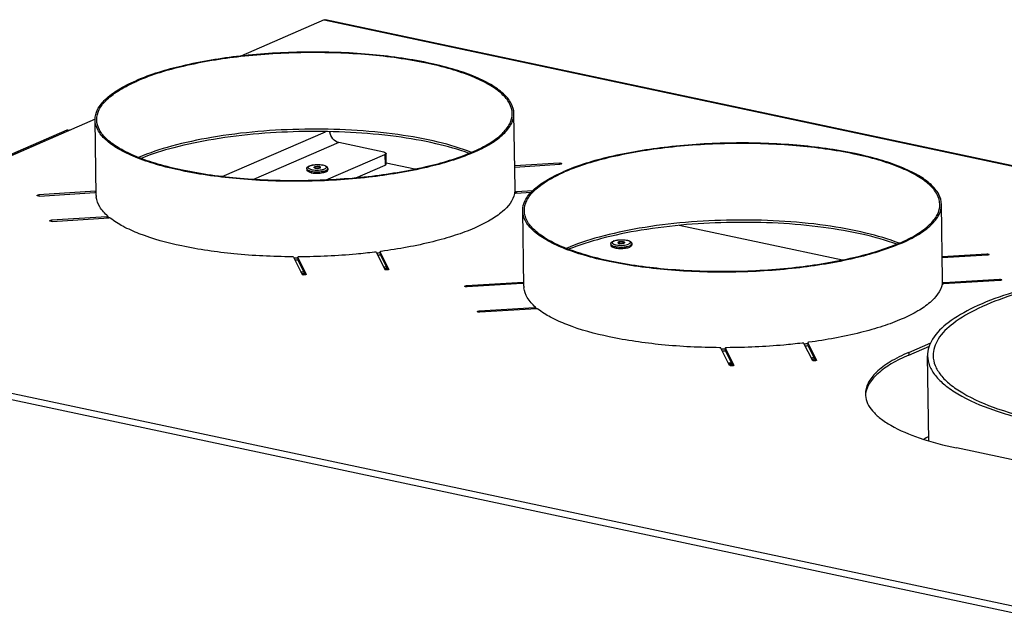
# Model space of a CAD drawing. Units: millimetres. Extents: x 0 to 8400, y 0 to 5940.
# Drawn here: x 6970 to 7322, y 2330 to 2541 of the extents above; entities that cross this region are included whole.
import ezdxf

# ---------------------------------------------------------------- set-up
doc = ezdxf.new("R2010")
doc.units = ezdxf.units.MM
doc.header["$LTSCALE"] = 462
for name, color, linetype in [('AANSLUITRING-150TEKEN', 7, 'CONTINUOUS'), ('DIN7337A-4_0X10_0-AL-STAALTEKEN', 7, 'CONTINUOUS'), ('PAN009TEKEN', 7, 'CONTINUOUS'), ('PAN013TEKEN', 7, 'CONTINUOUS'), ('PAN037TEKEN', 7, 'CONTINUOUS'), ('PAN039-130TEKEN', 7, 'CONTINUOUS'), ('PANCUB001TEKEN', 7, 'CONTINUOUS'), ('PANCUB006TEKEN', 7, 'CONTINUOUS')]:
    doc.layers.add(name, color=color, linetype=linetype)

msp = doc.modelspace()

# ---------------------------------------------------------------- linework, layer by layer
at = {"layer": 'AANSLUITRING-150TEKEN', "color": 5, "linetype": 'Continuous'}
for p, q in [((7147.083, 2480.208), (7146.67, 2507.225)), ((6997.1, 2477.918), (6996.688, 2504.935)), ((7150.228, 2445.401), (7149.815, 2472.418)), ((7300.21, 2447.691), (7299.798, 2474.708)), ((7100.394, 2451.828), (7100.254, 2451.81)), ((7100.408, 2451.815), (7100.266, 2451.799)), ((7253.522, 2419.311), (7253.381, 2419.293)), ((7253.536, 2419.298), (7253.394, 2419.282))]:
    msp.add_line(p, q, dxfattribs=at)
for centre, radius, start, end in [((7139.822, 2479.729), 7.267, 351.45754, 356.33132), ((7014.861, 2485.712), 20.689, 228.9351, 230.00878), ((7068.736, 2698.258), 242.697, 269.78038, 270.11869), ((7068.718, 2699.542), 244.736, 269.87525, 270.12549), ((7072.06, 2661.322), 205.6, 277.11135, 277.48807), ((7072.053, 2662.333), 207.367, 277.15303, 277.42436), ((7068.095, 2740.814), 290.263, 270.43711, 270.64643), ((7071.159, 2703.176), 252.489, 276.55762, 276.78904), ((7071.268, 2701.754), 251.632, 276.65002, 276.84953), ((7068.103, 2740.293), 290.312, 270.49153, 270.70083), ((7292.95, 2447.212), 7.267, 351.45754, 356.33132), ((7167.988, 2453.195), 20.689, 228.9351, 230.00878), ((7221.864, 2665.741), 242.697, 269.78038, 270.11869), ((7225.188, 2628.805), 205.6, 277.11135, 277.48807), ((7225.181, 2629.816), 207.367, 277.15303, 277.42436), ((7221.845, 2667.025), 244.736, 269.87525, 270.12549), ((7224.287, 2670.659), 252.489, 276.55762, 276.78904), ((7224.396, 2669.237), 251.632, 276.65002, 276.84953), ((7221.222, 2708.297), 290.263, 270.43711, 270.64643), ((7221.231, 2707.776), 290.312, 270.49153, 270.70083)]:
    msp.add_arc(centre, radius, start, end, dxfattribs=at)
for points, knots in [([(7146.67, 2507.225), (7146.651, 2508.462), (7145.833, 2511.185), (7142.772, 2514.696), (7138.119, 2517.907), (7131.919, 2520.822), (7124.294, 2523.395), (7111.875, 2526.42), (7094.209, 2528.792), (7071.769, 2529.537), (7049.306, 2528.191), (7028.973, 2524.896), (7016.563, 2521.224), (7011.234, 2518.915)], [0, 0, 0, 0, 0.025844, 0.0567783, 0.0955971, 0.1431828, 0.1993597, 0.263349, 0.4097753, 0.5705013, 0.7315075, 0.8787384, 1, 1, 1, 1]), ([(7146.07, 2507.215), (7146.052, 2508.443), (7145.24, 2511.145), (7142.203, 2514.627), (7137.587, 2517.813), (7131.437, 2520.704), (7123.873, 2523.256), (7111.554, 2526.257), (7094.029, 2528.61), (7071.768, 2529.349), (7049.485, 2528.014), (7029.315, 2524.745), (7017.004, 2521.103), (7011.717, 2518.813)], [0, 0, 0, 0, 0.025844, 0.0567783, 0.0955971, 0.1431828, 0.1993597, 0.263349, 0.4097753, 0.5705013, 0.7315075, 0.8787384, 1, 1, 1, 1]), ([(6996.688, 2504.935), (6996.668, 2506.198), (6997.439, 2509.009), (7000.511, 2512.673), (7005.236, 2516.077), (7009.075, 2517.98), (7011.234, 2518.915)], [0, 0, 0, 0, 0.1791261, 0.3947079, 0.6663703, 1, 1, 1, 1]), ([(6997.288, 2504.944), (6997.269, 2506.197), (6998.033, 2508.985), (7001.08, 2512.62), (7005.767, 2515.997), (7009.575, 2517.885), (7011.717, 2518.813)], [0, 0, 0, 0, 0.1791261, 0.3947079, 0.6663703, 1, 1, 1, 1]), ([(7131.641, 2493.347), (7133.783, 2494.275), (7137.591, 2496.162), (7142.278, 2499.539), (7145.325, 2503.174), (7146.089, 2505.962), (7146.07, 2507.215)], [0, 0, 0, 0, 0.3336297, 0.6052921, 0.8208739, 1, 1, 1, 1]), ([(7132.124, 2493.244), (7134.283, 2494.179), (7138.122, 2496.082), (7142.847, 2499.486), (7145.919, 2503.15), (7146.69, 2505.961), (7146.67, 2507.225)], [0, 0, 0, 0, 0.3336297, 0.6052921, 0.8208739, 1, 1, 1, 1]), ([(7132.124, 2493.244), (7126.795, 2490.935), (7114.385, 2487.263), (7094.052, 2483.968), (7071.589, 2482.622), (7049.149, 2483.367), (7031.483, 2485.739), (7019.064, 2488.764), (7011.439, 2491.337), (7005.239, 2494.252), (7000.586, 2497.463), (6997.525, 2500.974), (6996.707, 2503.697), (6996.688, 2504.935)], [0, 0, 0, 0, 0.1212616, 0.2684925, 0.4294987, 0.5902247, 0.736651, 0.8006403, 0.8568172, 0.9044029, 0.9432217, 0.974156, 1, 1, 1, 1]), ([(7131.641, 2493.347), (7126.354, 2491.056), (7114.043, 2487.414), (7093.873, 2484.145), (7071.59, 2482.81), (7049.329, 2483.549), (7031.804, 2485.902), (7019.485, 2488.903), (7011.921, 2491.455), (7005.771, 2494.346), (7001.155, 2497.532), (6998.118, 2501.015), (6997.306, 2503.716), (6997.288, 2504.944)], [0, 0, 0, 0, 0.1212616, 0.2684925, 0.4294987, 0.5902247, 0.736651, 0.8006403, 0.8568172, 0.9044029, 0.9432217, 0.974156, 1, 1, 1, 1]), ([(7131.512, 2493.291), (7127.647, 2494.818), (7118.923, 2497.387), (7099.013, 2500.963), (7071.74, 2502.313), (7044.521, 2500.132), (7024.728, 2495.95), (7016.085, 2493.116), (7012.268, 2491.472)], [0, 0, 0, 0, 0.1028098, 0.2241648, 0.499985, 0.7758115, 0.8971739, 1, 1, 1, 1]), ([(7130.645, 2492.94), (7126.77, 2494.374), (7118.105, 2496.797), (7098.487, 2500.172), (7071.75, 2501.449), (7045.064, 2499.356), (7025.558, 2495.384), (7016.971, 2492.698), (7013.141, 2491.146)], [0, 0, 0, 0, 0.1038806, 0.2255019, 0.4999985, 0.7744948, 0.8961163, 1, 1, 1, 1]), ([(7299.798, 2474.708), (7299.779, 2475.945), (7298.961, 2478.668), (7295.9, 2482.179), (7291.246, 2485.39), (7285.046, 2488.305), (7277.421, 2490.878), (7265.003, 2493.903), (7247.337, 2496.275), (7224.896, 2497.02), (7202.434, 2495.674), (7182.101, 2492.379), (7169.691, 2488.707), (7164.362, 2486.398)], [0, 0, 0, 0, 0.025844, 0.0567783, 0.0955971, 0.1431828, 0.1993597, 0.263349, 0.4097753, 0.5705013, 0.7315075, 0.8787384, 1, 1, 1, 1]), ([(7299.198, 2474.698), (7299.179, 2475.926), (7298.367, 2478.628), (7295.331, 2482.11), (7290.715, 2485.296), (7284.565, 2488.187), (7277, 2490.739), (7264.681, 2493.74), (7247.156, 2496.093), (7224.896, 2496.832), (7202.613, 2495.497), (7182.442, 2492.228), (7170.132, 2488.586), (7164.845, 2486.296)], [0, 0, 0, 0, 0.025844, 0.0567783, 0.0955971, 0.1431828, 0.1993597, 0.263349, 0.4097753, 0.5705013, 0.7315075, 0.8787384, 1, 1, 1, 1]), ([(7149.815, 2472.418), (7149.796, 2473.681), (7150.567, 2476.492), (7153.639, 2480.156), (7158.363, 2483.56), (7162.202, 2485.463), (7164.362, 2486.398)], [0, 0, 0, 0, 0.1791261, 0.3947079, 0.6663703, 1, 1, 1, 1]), ([(7150.415, 2472.427), (7150.396, 2473.68), (7151.161, 2476.468), (7154.208, 2480.103), (7158.895, 2483.48), (7162.703, 2485.368), (7164.845, 2486.296)], [0, 0, 0, 0, 0.1791261, 0.3947079, 0.6663703, 1, 1, 1, 1]), ([(7285.252, 2460.727), (7279.922, 2458.418), (7267.513, 2454.746), (7247.179, 2451.451), (7224.717, 2450.105), (7202.277, 2450.85), (7184.61, 2453.222), (7172.192, 2456.247), (7164.567, 2458.82), (7158.367, 2461.735), (7153.714, 2464.946), (7150.653, 2468.457), (7149.834, 2471.18), (7149.815, 2472.418)], [0, 0, 0, 0, 0.1212616, 0.2684925, 0.4294987, 0.5902247, 0.736651, 0.8006403, 0.8568172, 0.9044029, 0.9432217, 0.974156, 1, 1, 1, 1]), ([(7284.768, 2460.83), (7279.481, 2458.539), (7267.171, 2454.897), (7247.001, 2451.628), (7224.718, 2450.293), (7202.457, 2451.032), (7184.932, 2453.385), (7172.613, 2456.386), (7165.049, 2458.938), (7158.899, 2461.829), (7154.282, 2465.015), (7151.246, 2468.498), (7150.434, 2471.199), (7150.415, 2472.427)], [0, 0, 0, 0, 0.1212616, 0.2684925, 0.4294987, 0.5902247, 0.736651, 0.8006403, 0.8568172, 0.9044029, 0.9432217, 0.974156, 1, 1, 1, 1]), ([(7284.768, 2460.83), (7286.91, 2461.758), (7290.719, 2463.645), (7295.405, 2467.022), (7298.453, 2470.657), (7299.217, 2473.445), (7299.198, 2474.698)], [0, 0, 0, 0, 0.3336297, 0.6052921, 0.8208739, 1, 1, 1, 1]), ([(7285.252, 2460.727), (7287.411, 2461.662), (7291.25, 2463.565), (7295.975, 2466.969), (7299.047, 2470.633), (7299.817, 2473.444), (7299.798, 2474.708)], [0, 0, 0, 0, 0.3336297, 0.6052921, 0.8208739, 1, 1, 1, 1]), ([(7284.64, 2460.775), (7280.775, 2462.301), (7272.051, 2464.87), (7252.14, 2468.446), (7224.868, 2469.797), (7197.649, 2467.615), (7177.856, 2463.433), (7169.213, 2460.599), (7165.396, 2458.955)], [0, 0, 0, 0, 0.1028098, 0.2241648, 0.499985, 0.7758115, 0.8971739, 1, 1, 1, 1]), ([(7283.772, 2460.423), (7279.898, 2461.857), (7271.232, 2464.28), (7251.615, 2467.655), (7224.877, 2468.932), (7198.191, 2466.839), (7178.686, 2462.867), (7170.098, 2460.181), (7166.269, 2458.629)], [0, 0, 0, 0, 0.1038806, 0.2255019, 0.4999985, 0.7744948, 0.8961163, 1, 1, 1, 1])]:
    msp.add_open_spline(points, degree=3, knots=knots, dxfattribs=at)
at = {"layer": 'DIN7337A-4_0X10_0-AL-STAALTEKEN', "color": 5, "linetype": 'Continuous'}
for p, q in [((7072.526, 2487.417), (7072.533, 2486.942)), ((7075.268, 2487.935), (7075.271, 2487.745)), ((7077.268, 2487.965), (7077.271, 2487.775)), ((7080.025, 2487.532), (7080.032, 2487.056)), ((7181.385, 2460.509), (7181.392, 2460.034)), ((7184.127, 2461.027), (7184.13, 2460.837)), ((7186.127, 2461.057), (7186.13, 2460.867)), ((7188.884, 2460.624), (7188.891, 2460.148))]:
    msp.add_line(p, q, dxfattribs=at)
for centre, radius, start, end in [((7075.574, 2493.163), 7.284, 258.03225, 259.8667), ((7075.61, 2487.238), 0.789, 116.29794, 118.39052), ((7075.643, 2487.173), 0.862, 115.89031, 116.32202), ((7075.367, 2487.746), 0.0955, 180.87915, 187.87186), ((7076.053, 2489.98), 2.39, 258.05141, 260.57886), ((7076.123, 2490.402), 2.817, 260.56594, 262.88896), ((7076.413, 2485.499), 2.817, 80.56594, 82.88896), ((7076.484, 2485.92), 2.39, 78.05141, 80.57886), ((7076.664, 2487.11), 1.112, 71.27217, 71.98163), ((7077.175, 2487.774), 0.0956, 353.39976, 0.86015), ((7076.919, 2487.197), 0.857, 65.3566, 65.75935), ((7076.929, 2488.472), 0.789, 296.29794, 298.39052), ((7077.233, 2487.697), 0.263, 42.19274, 46.5108), ((7076.6, 2494.588), 8.235, 280.31945, 281.75878), ((7077.017, 2483.247), 5.659, 76.91751, 78.0183), ((7076.937, 2482.363), 6.577, 78.01612, 78.91172), ((7076.693, 2494.13), 7.768, 281.7704, 281.99801), ((7183.761, 2458.24), 3.64, 110.58717, 113.3797), ((7184.809, 2459.642), 1.733, 106.07534, 107.42956), ((7184.503, 2460.263), 0.863, 115.7255, 116.46481), ((7184.501, 2461.653), 0.91, 245.3528, 247.5044), ((7184.226, 2460.838), 0.0956, 180.89689, 189.55995), ((7184.966, 2471.582), 12.171, 270.09011, 270.53396), ((7185.415, 2462.549), 1.844, 285.74185, 286.08561), ((7185.446, 2462.443), 1.733, 286.07534, 287.42956), ((7185.723, 2461.696), 0.936, 293.37153, 296.41462), ((7185.774, 2460.28), 0.866, 65.32899, 66.11479), ((7186.035, 2460.866), 0.0953, 352.6843, 0.86133), ((7185.378, 2468.112), 8.675, 280.06747, 280.40242)]:
    msp.add_arc(centre, radius, start, end, dxfattribs=at)
for points, knots in [([(7072.526, 2487.417), (7072.523, 2487.614), (7072.68, 2488.012), (7073.187, 2488.386), (7073.824, 2488.646), (7074.594, 2488.832), (7075.469, 2488.949), (7076.686, 2489.002), (7077.61, 2488.933), (7078.202, 2488.817)], [0, 0, 0, 0, 0.0936422, 0.1864613, 0.2933619, 0.419911, 0.5624259, 0.7129717, 1, 1, 1, 1]), ([(7074.056, 2486.513), (7073.84, 2486.559), (7073.45, 2486.664), (7072.901, 2486.885), (7072.529, 2487.199), (7072.526, 2487.417)], [0, 0, 0, 0, 0.3581686, 0.6450748, 1, 1, 1, 1]), ([(7074.063, 2486.037), (7073.848, 2486.083), (7073.457, 2486.189), (7072.908, 2486.409), (7072.536, 2486.723), (7072.533, 2486.942)], [0, 0, 0, 0, 0.3581686, 0.6450748, 1, 1, 1, 1]), ([(7074.345, 2487.117), (7074.051, 2487.179), (7073.651, 2487.289), (7073.227, 2487.538), (7073.044, 2487.729), (7072.998, 2487.959), (7073.115, 2488.175), (7073.342, 2488.358), (7073.671, 2488.526), (7074.096, 2488.673), (7074.803, 2488.841), (7075.797, 2488.958), (7077.008, 2488.959), (7077.814, 2488.864), (7078.192, 2488.783)], [0, 0, 0, 0, 0.1260029, 0.1715426, 0.2059119, 0.2337106, 0.2638861, 0.303555, 0.35514, 0.418443, 0.4919774, 0.6602528, 0.83771, 1, 1, 1, 1]), ([(7074.056, 2486.513), (7074.095, 2486.505), (7074.254, 2486.472), (7074.414, 2486.445), (7074.536, 2486.427)], [0, 0, 0, 0, 0.2419413, 1, 1, 1, 1]), ([(7074.292, 2485.993), (7074.952, 2485.874), (7076.298, 2485.794), (7077.642, 2485.915), (7078.298, 2486.053)], [0, 0, 0, 0, 0.4999065, 1, 1, 1, 1]), ([(7074.345, 2487.117), (7074.717, 2487.038), (7075.512, 2486.943), (7076.708, 2486.941), (7077.693, 2487.053), (7078.398, 2487.216), (7078.826, 2487.358), (7079.162, 2487.522), (7079.397, 2487.701), (7079.53, 2487.908), (7079.51, 2488.137), (7079.347, 2488.331), (7078.955, 2488.583), (7078.576, 2488.695), (7078.298, 2488.76)], [0, 0, 0, 0, 0.1624843, 0.3402807, 0.5096223, 0.5840935, 0.648622, 0.7016677, 0.7428506, 0.7740967, 0.8016902, 0.8346016, 0.8781212, 1, 1, 1, 1]), ([(7074.536, 2486.427), (7075.122, 2486.341), (7076.309, 2486.28), (7077.493, 2486.38), (7078.075, 2486.486)], [0, 0, 0, 0, 0.5005014, 1, 1, 1, 1]), ([(7075.068, 2487.932), (7075.067, 2488.008), (7075.203, 2488.119), (7075.397, 2488.197), (7075.722, 2488.284), (7076.182, 2488.33), (7076.568, 2488.318), (7076.762, 2488.294)], [0, 0, 0, 0, 0.1271981, 0.2323967, 0.3634544, 0.6765164, 1, 1, 1, 1]), ([(7075.126, 2487.821), (7075.117, 2487.83), (7075.088, 2487.86), (7075.069, 2487.902), (7075.068, 2487.932)], [0, 0, 0, 0, 0.2891487, 1, 1, 1, 1]), ([(7075.11, 2487.837), (7075.113, 2487.841), (7075.12, 2487.849), (7075.128, 2487.856), (7075.132, 2487.86)], [0, 0, 0, 0, 0.4880966, 1, 1, 1, 1]), ([(7075.263, 2487.734), (7075.249, 2487.741), (7075.2, 2487.765), (7075.154, 2487.795), (7075.126, 2487.821)], [0, 0, 0, 0, 0.2840552, 1, 1, 1, 1]), ([(7075.558, 2487.642), (7075.53, 2487.648), (7075.429, 2487.672), (7075.331, 2487.703), (7075.263, 2487.734)], [0, 0, 0, 0, 0.2786841, 1, 1, 1, 1]), ([(7075.268, 2487.935), (7075.267, 2488.008), (7075.409, 2488.107), (7075.599, 2488.174), (7075.915, 2488.245), (7076.341, 2488.271), (7076.693, 2488.242), (7076.86, 2488.207)], [0, 0, 0, 0, 0.1300597, 0.2408836, 0.3780681, 0.6958437, 1, 1, 1, 1]), ([(7075.676, 2487.694), (7075.573, 2487.716), (7075.421, 2487.75), (7075.269, 2487.877), (7075.268, 2487.935)], [0, 0, 0, 0, 0.6443891, 1, 1, 1, 1]), ([(7075.676, 2487.694), (7075.844, 2487.658), (7076.196, 2487.629), (7076.621, 2487.656), (7076.937, 2487.726), (7077.127, 2487.793), (7077.269, 2487.892), (7077.268, 2487.965)], [0, 0, 0, 0, 0.3041563, 0.6219319, 0.7591164, 0.8699403, 1, 1, 1, 1]), ([(7075.775, 2487.606), (7076.051, 2487.572), (7076.559, 2487.575), (7077.073, 2487.663), (7077.279, 2487.765)], [0, 0, 0, 0, 0.5480255, 1, 1, 1, 1]), ([(7077.468, 2487.968), (7077.467, 2488.038), (7077.285, 2488.191), (7077.102, 2488.231), (7076.978, 2488.258)], [0, 0, 0, 0, 0.3556109, 1, 1, 1, 1]), ([(7077.268, 2487.965), (7077.268, 2487.984), (7077.248, 2488.041), (7077.157, 2488.111), (7077.072, 2488.146), (7077.022, 2488.163)], [0, 0, 0, 0, 0.1716348, 0.5131404, 1, 1, 1, 1]), ([(7077.414, 2487.888), (7077.406, 2487.896), (7077.364, 2487.931), (7077.315, 2487.958), (7077.276, 2487.976)], [0, 0, 0, 0, 0.2170058, 1, 1, 1, 1]), ([(7077.407, 2487.85), (7077.417, 2487.859), (7077.448, 2487.891), (7077.468, 2487.937), (7077.468, 2487.968)], [0, 0, 0, 0, 0.2925046, 1, 1, 1, 1]), ([(7078.298, 2486.053), (7078.543, 2486.104), (7078.988, 2486.223), (7079.603, 2486.466), (7080.036, 2486.814), (7080.032, 2487.056)], [0, 0, 0, 0, 0.3608319, 0.6505786, 1, 1, 1, 1]), ([(7078.303, 2488.797), (7078.521, 2488.751), (7078.922, 2488.644), (7079.461, 2488.406), (7079.889, 2488.06), (7080.022, 2487.708), (7080.025, 2487.532)], [0, 0, 0, 0, 0.2925631, 0.5427613, 0.7684605, 1, 1, 1, 1]), ([(7078.308, 2486.532), (7078.551, 2486.584), (7078.992, 2486.703), (7079.601, 2486.945), (7080.029, 2487.291), (7080.025, 2487.532)], [0, 0, 0, 0, 0.3606699, 0.6502144, 1, 1, 1, 1]), ([(7181.385, 2460.509), (7181.383, 2460.635), (7181.44, 2460.885), (7181.745, 2461.293), (7182.084, 2461.481), (7182.316, 2461.582)], [0, 0, 0, 0, 0.2513875, 0.4931334, 1, 1, 1, 1]), ([(7182.341, 2461.519), (7182.247, 2461.469), (7182.087, 2461.369), (7181.91, 2461.182), (7181.856, 2460.961), (7181.956, 2460.75), (7182.166, 2460.576), (7182.471, 2460.419), (7182.868, 2460.283), (7183.538, 2460.129), (7184.491, 2460.029), (7185.671, 2460.04), (7186.775, 2460.178), (7187.458, 2460.361), (7187.746, 2460.486)], [0, 0, 0, 0, 0.0458689, 0.0808037, 0.1087944, 0.1380347, 0.17578, 0.2248809, 0.2854789, 0.3563828, 0.5207315, 0.6977153, 0.8644343, 1, 1, 1, 1]), ([(7182.481, 2461.648), (7182.751, 2461.75), (7183.354, 2461.909), (7184.32, 2462.043), (7185.353, 2462.085), (7186.366, 2462.03), (7187.282, 2461.883), (7188.048, 2461.646), (7188.571, 2461.329), (7188.83, 2460.96), (7188.882, 2460.737), (7188.884, 2460.624)], [0, 0, 0, 0, 0.1232196, 0.2649933, 0.4158521, 0.5639058, 0.6979295, 0.8107372, 0.9052745, 0.951778, 1, 1, 1, 1]), ([(7182.508, 2461.598), (7182.806, 2461.728), (7183.514, 2461.915), (7184.655, 2462.05), (7185.868, 2462.052), (7186.968, 2461.919), (7187.744, 2461.704), (7188.168, 2461.454), (7188.351, 2461.264), (7188.397, 2461.033), (7188.28, 2460.817), (7188.054, 2460.634), (7187.859, 2460.535), (7187.746, 2460.486)], [0, 0, 0, 0, 0.1366811, 0.3049872, 0.4824756, 0.6447953, 0.7708215, 0.8163688, 0.8507444, 0.8785482, 0.9087299, 0.9484037, 1, 1, 1, 1]), ([(7184.16, 2461.248), (7184.125, 2461.233), (7184.031, 2461.187), (7183.926, 2461.096), (7183.927, 2461.024)], [0, 0, 0, 0, 0.3421433, 1, 1, 1, 1]), ([(7184.216, 2461.156), (7184.206, 2461.149), (7184.173, 2461.125), (7184.145, 2461.092), (7184.134, 2461.065)], [0, 0, 0, 0, 0.2941614, 1, 1, 1, 1]), ([(7184.321, 2461.213), (7184.478, 2461.281), (7184.856, 2461.35), (7185.323, 2461.36), (7185.703, 2461.307), (7185.935, 2461.246), (7186.126, 2461.145), (7186.127, 2461.057)], [0, 0, 0, 0, 0.2699292, 0.5937986, 0.7413699, 0.8623591, 1, 1, 1, 1]), ([(7184.329, 2461.307), (7184.528, 2461.364), (7184.96, 2461.422), (7185.489, 2461.414), (7185.892, 2461.343), (7186.136, 2461.27), (7186.325, 2461.153), (7186.327, 2461.06)], [0, 0, 0, 0, 0.2951221, 0.6147338, 0.7547004, 0.868177, 1, 1, 1, 1]), ([(7181.385, 2460.509), (7181.387, 2460.34), (7181.62, 2460.079), (7182.014, 2459.873), (7182.66, 2459.637), (7183.664, 2459.458), (7184.523, 2459.41), (7184.985, 2459.41)], [0, 0, 0, 0, 0.1288771, 0.2258094, 0.3463846, 0.6478847, 1, 1, 1, 1]), ([(7181.392, 2460.034), (7181.396, 2459.791), (7181.839, 2459.457), (7182.462, 2459.233), (7182.91, 2459.128), (7183.157, 2459.084)], [0, 0, 0, 0, 0.3494117, 0.6391639, 1, 1, 1, 1]), ([(7183.157, 2459.084), (7183.817, 2458.966), (7185.163, 2458.886), (7186.506, 2459.008), (7187.162, 2459.146)], [0, 0, 0, 0, 0.5001119, 1, 1, 1, 1]), ([(7183.927, 2461.024), (7183.928, 2460.991), (7183.951, 2460.946), (7183.983, 2460.914), (7183.993, 2460.906)], [0, 0, 0, 0, 0.7065479, 1, 1, 1, 1]), ([(7183.99, 2460.951), (7183.986, 2460.948), (7183.979, 2460.941), (7183.973, 2460.934), (7183.97, 2460.93)], [0, 0, 0, 0, 0.510801, 1, 1, 1, 1]), ([(7184.118, 2461.036), (7184.105, 2461.03), (7184.06, 2461.006), (7184.017, 2460.977), (7183.99, 2460.951)], [0, 0, 0, 0, 0.2815885, 1, 1, 1, 1]), ([(7184.127, 2461.027), (7184.129, 2460.94), (7184.319, 2460.838), (7184.552, 2460.777), (7184.931, 2460.724), (7185.399, 2460.735), (7185.776, 2460.803), (7185.933, 2460.871)], [0, 0, 0, 0, 0.1376409, 0.2586301, 0.4062014, 0.7300708, 1, 1, 1, 1]), ([(7184.153, 2460.813), (7184.269, 2460.765), (7184.549, 2460.7), (7185.14, 2460.653), (7185.616, 2460.69), (7185.915, 2460.774)], [0, 0, 0, 0, 0.2125815, 0.4772094, 1, 1, 1, 1]), ([(7185.08, 2459.411), (7185.237, 2459.412), (7185.844, 2459.43), (7186.451, 2459.492), (7186.894, 2459.571)], [0, 0, 0, 0, 0.2583928, 1, 1, 1, 1]), ([(7186.127, 2461.057), (7186.127, 2461.046), (7186.118, 2460.992), (7186.073, 2460.952), (7186.038, 2460.928)], [0, 0, 0, 0, 0.2079603, 1, 1, 1, 1]), ([(7186.267, 2460.943), (7186.259, 2460.935), (7186.22, 2460.902), (7186.175, 2460.876), (7186.139, 2460.858)], [0, 0, 0, 0, 0.2193401, 1, 1, 1, 1]), ([(7186.264, 2460.989), (7186.268, 2460.985), (7186.276, 2460.977), (7186.284, 2460.969), (7186.288, 2460.965)], [0, 0, 0, 0, 0.5126274, 1, 1, 1, 1]), ([(7186.327, 2461.06), (7186.327, 2461.029), (7186.307, 2460.984), (7186.277, 2460.952), (7186.267, 2460.943)], [0, 0, 0, 0, 0.7078888, 1, 1, 1, 1]), ([(7186.944, 2459.58), (7187.06, 2459.601), (7187.471, 2459.686), (7187.878, 2459.804), (7188.157, 2459.925)], [0, 0, 0, 0, 0.2789451, 1, 1, 1, 1]), ([(7187.162, 2459.146), (7187.256, 2459.166), (7187.596, 2459.244), (7187.932, 2459.349), (7188.164, 2459.449)], [0, 0, 0, 0, 0.2762049, 1, 1, 1, 1]), ([(7188.884, 2460.624), (7188.886, 2460.488), (7188.74, 2460.266), (7188.457, 2460.068), (7188.265, 2459.971), (7188.157, 2459.925)], [0, 0, 0, 0, 0.3895603, 0.6635291, 1, 1, 1, 1]), ([(7188.891, 2460.148), (7188.893, 2460.012), (7188.747, 2459.791), (7188.464, 2459.593), (7188.272, 2459.496), (7188.164, 2459.449)], [0, 0, 0, 0, 0.3895603, 0.6635291, 1, 1, 1, 1])]:
    msp.add_open_spline(points, degree=3, knots=knots, dxfattribs=at)
for points in [[(7075.132, 2487.86), (7075.162, 2487.889), (7075.198, 2487.912), (7075.235, 2487.932)], [(7077.008, 2488.167), (7076.96, 2488.183), (7076.91, 2488.196), (7076.86, 2488.207)], [(7077.304, 2487.778), (7077.341, 2487.798), (7077.377, 2487.821), (7077.407, 2487.85)], [(7182.508, 2461.598), (7182.451, 2461.574), (7182.395, 2461.547), (7182.341, 2461.519)], [(7184.16, 2461.248), (7184.202, 2461.266), (7184.246, 2461.281), (7184.29, 2461.295)], [(7184.321, 2461.213), (7184.284, 2461.197), (7184.248, 2461.179), (7184.216, 2461.156)], [(7183.993, 2460.906), (7184.004, 2460.896), (7184.016, 2460.887), (7184.028, 2460.878)], [(7184.028, 2460.878), (7184.058, 2460.858), (7184.089, 2460.841), (7184.121, 2460.827)], [(7184.134, 2461.065), (7184.13, 2461.053), (7184.127, 2461.04), (7184.127, 2461.027)], [(7186.038, 2460.928), (7186.006, 2460.905), (7185.97, 2460.887), (7185.933, 2460.871)], [(7185.965, 2460.789), (7186.009, 2460.803), (7186.052, 2460.818), (7186.094, 2460.837)], [(7186.136, 2461.067), (7186.168, 2461.053), (7186.199, 2461.036), (7186.229, 2461.016)], [(7186.229, 2461.016), (7186.241, 2461.007), (7186.253, 2460.998), (7186.264, 2460.989)]]:
    msp.add_open_spline(points, degree=3, dxfattribs=at)
at = {"layer": 'PAN009TEKEN', "color": 5, "linetype": 'Continuous'}
for p, q in [((7111.254, 2487.243), (7100.951, 2489.431)), ((7264.382, 2454.726), (7205.798, 2467.167))]:
    msp.add_line(p, q, dxfattribs=at)
msp.add_arc((7326.265, 2335.308), 64.311, 118.87108, 120.68173, dxfattribs=at)
at = {"layer": 'PAN013TEKEN', "color": 5, "linetype": 'Continuous'}
for p, q in [((7042.222, 2484.658), (7079.257, 2500.703)), ((7083.963, 2496.83), (7053.47, 2483.619)), ((7100.082, 2493.407), (7083.963, 2496.83)), ((7100.956, 2489.12), (7100.898, 2492.925)), ((7079.448, 2483.427), (7100.51, 2492.552)), ((7100.51, 2492.552), (7100.568, 2488.747)), ((7089.885, 2484.119), (7100.568, 2488.747))]:
    msp.add_line(p, q, dxfattribs=at)
for points, knots in [([(7083.963, 2496.83), (7083.152, 2497.002), (7081.608, 2498.094), (7080.875, 2499.771), (7080.736, 2500.677)], [0, 0, 0, 0, 0.4749655, 1, 1, 1, 1]), ([(7100.082, 2493.407), (7100.289, 2493.363), (7100.593, 2493.295), (7100.896, 2493.042), (7100.898, 2492.925)], [0, 0, 0, 0, 0.6443852, 1, 1, 1, 1]), ([(7100.898, 2492.925), (7100.899, 2492.891), (7100.844, 2492.705), (7100.65, 2492.613), (7100.51, 2492.552)], [0, 0, 0, 0, 0.1814533, 1, 1, 1, 1]), ([(7100.568, 2488.747), (7100.626, 2488.772), (7100.784, 2488.848), (7100.958, 2488.999), (7100.956, 2489.12)], [0, 0, 0, 0, 0.3421728, 1, 1, 1, 1])]:
    msp.add_open_spline(points, degree=3, knots=knots, dxfattribs=at)
at = {"layer": 'PAN037TEKEN', "color": 5, "linetype": 'Continuous'}
for p, q in [((7078.753, 2540.691), (7048.853, 2527.738)), ((7078.753, 2540.691), (7905.481, 2365.134)), ((7905.926, 2365.188), (7079.197, 2540.745)), ((6996.701, 2505.143), (6835.085, 2435.124)), ((7162.86, 2489.507), (7146.956, 2488.536)), ((7162.86, 2489.507), (7162.868, 2489.04)), ((7146.963, 2488.07), (7163.088, 2489.053)), ((6996.834, 2479.379), (6976.553, 2478.142)), ((6976.781, 2477.688), (6996.56, 2478.895)), ((6996.834, 2479.379), (6996.842, 2478.886)), ((7147.047, 2479.379), (7147.047, 2479.374)), ((7147.047, 2479.374), (7147.057, 2478.695)), ((7147.066, 2479.828), (7147.066, 2479.815)), ((7147.078, 2479.828), (7147.078, 2479.815)), ((7147.349, 2478.746), (7152.957, 2479.088)), ((7153.431, 2479.585), (7147.623, 2479.23)), ((7147.623, 2479.23), (7147.63, 2478.763)), ((6976.553, 2478.142), (6976.56, 2477.686)), ((6997.133, 2477.336), (6997.131, 2477.359)), ((6997.133, 2477.336), (6997.132, 2477.359)), ((7000.875, 2470.279), (6981.095, 2469.072)), ((6981.095, 2469.072), (6981.102, 2468.617)), ((6981.323, 2468.619), (7001.603, 2469.856)), ((7000.875, 2470.279), (7000.882, 2469.812)), ((7001.299, 2470.438), (7001.309, 2469.838)), ((7098.815, 2457.744), (7098.83, 2456.793)), ((7098.815, 2457.744), (7098.821, 2457.722)), ((7098.821, 2457.722), (7098.835, 2456.793)), ((7101.928, 2451.518), (7098.821, 2457.722)), ((7067.687, 2455.823), (7070.794, 2449.619)), ((7069.241, 2455.783), (7069.256, 2454.831)), ((7069.241, 2455.783), (7069.247, 2455.76)), ((7069.247, 2455.76), (7069.261, 2454.809)), ((7072.277, 2449.71), (7069.247, 2455.76)), ((7069.261, 2454.809), (7069.256, 2454.831)), ((7069.261, 2454.809), (7071.932, 2449.475)), ((7097.415, 2457.478), (7100.445, 2451.428)), ((7098.836, 2456.771), (7101.583, 2451.284)), ((7300.083, 2456.019), (7315.988, 2456.99)), ((7316.215, 2456.536), (7300.09, 2455.553)), ((7315.988, 2456.99), (7315.995, 2456.523)), ((7101.928, 2451.518), (7101.936, 2451.485)), ((7072.277, 2449.71), (7072.285, 2449.676)), ((7300.194, 2447.311), (7300.194, 2447.298)), ((7300.206, 2447.311), (7300.206, 2447.298)), ((7320.757, 2447.466), (7300.476, 2446.229)), ((7300.75, 2446.713), (7320.53, 2447.92)), ((7320.53, 2447.92), (7320.537, 2447.453)), ((7129.681, 2445.625), (7149.962, 2446.862)), ((7129.681, 2445.625), (7129.688, 2445.169)), ((7149.688, 2446.378), (7129.908, 2445.171)), ((7149.962, 2446.862), (7149.969, 2446.369)), ((7150.261, 2444.819), (7150.258, 2444.842)), ((7150.261, 2444.819), (7150.259, 2444.842)), ((7300.175, 2446.862), (7300.175, 2446.857)), ((7300.175, 2446.857), (7300.185, 2446.178)), ((7300.75, 2446.713), (7300.757, 2446.247)), ((7134.223, 2436.555), (7154.003, 2437.762)), ((7134.223, 2436.555), (7134.23, 2436.1)), ((7154.731, 2437.339), (7134.45, 2436.102)), ((7154.003, 2437.762), (7154.01, 2437.295)), ((7154.427, 2437.921), (7154.436, 2437.321)), ((6833.944, 2433.047), (7660.672, 2257.489)), ((6835.085, 2435.124), (7661.814, 2259.566)), ((7223.922, 2417.102), (7220.815, 2423.306)), ((7222.369, 2423.266), (7222.383, 2422.314)), ((7222.369, 2423.266), (7222.374, 2423.243)), ((7222.374, 2423.243), (7222.389, 2422.292)), ((7222.374, 2423.243), (7225.404, 2417.193)), ((7253.573, 2418.911), (7250.543, 2424.961)), ((7251.943, 2425.227), (7251.957, 2424.276)), ((7251.943, 2425.227), (7251.949, 2425.205)), ((7251.949, 2425.205), (7251.963, 2424.276)), ((7251.949, 2425.205), (7255.055, 2419.001)), ((7251.963, 2424.254), (7254.711, 2418.767)), ((7288.058, 2421.739), (7295.959, 2425.162)), ((7288.073, 2420.788), (7295.463, 2423.99)), ((7222.389, 2422.292), (7222.383, 2422.314)), ((7222.389, 2422.292), (7225.06, 2416.959)), ((7255.055, 2419.001), (7255.064, 2418.968)), ((7288.058, 2421.739), (7288.073, 2420.788)), ((7225.404, 2417.193), (7225.413, 2417.159)), ((7353.543, 2377.267), (7305.187, 2387.536))]:
    msp.add_line(p, q, dxfattribs=at)
for centre, radius, start, end in [((7139.898, 2480.102), 7.186, 354.22901, 357.70992), ((7139.96, 2480.099), 7.124, 357.82103, 0.87336), ((7004.234, 2478.027), 7.135, 180.87833, 185.37006), ((7293.025, 2447.585), 7.186, 354.22901, 357.70992), ((7293.087, 2447.582), 7.124, 357.82103, 0.87336), ((7157.362, 2445.51), 7.135, 180.87833, 185.37006), ((7280.146, 2406.943), 7.604, 180.87723, 184.95975), ((7280.231, 2405.987), 7.675, 173.75944, 177.77266), ((7280.349, 2405.975), 7.794, 171.81471, 173.76228)]:
    msp.add_arc(centre, radius, start, end, dxfattribs=at)
for points in [[(7078.753, 2540.691), (7078.89, 2540.751), (7079.051, 2540.776), (7079.197, 2540.745)], [(6996.834, 2479.379), (6996.917, 2479.384), (6997, 2479.395), (6997.079, 2479.417)], [(7147.349, 2478.746), (7147.25, 2478.74), (7147.15, 2478.727), (7147.057, 2478.695)], [(7101.936, 2451.485), (7101.937, 2451.439), (7101.892, 2451.4), (7101.853, 2451.377)], [(7072.285, 2449.676), (7072.286, 2449.63), (7072.241, 2449.592), (7072.202, 2449.568)], [(7149.962, 2446.862), (7150.044, 2446.867), (7150.127, 2446.878), (7150.207, 2446.9)], [(7300.476, 2446.229), (7300.378, 2446.223), (7300.278, 2446.21), (7300.185, 2446.178)], [(7255.064, 2418.968), (7255.065, 2418.922), (7255.019, 2418.883), (7254.98, 2418.86)], [(7225.413, 2417.159), (7225.414, 2417.113), (7225.368, 2417.075), (7225.329, 2417.051)]]:
    msp.add_open_spline(points, degree=3, dxfattribs=at)
for points, knots in [([(7162.86, 2489.507), (7163.061, 2489.519), (7163.314, 2489.511), (7163.722, 2489.396), (7163.724, 2489.291)], [0, 0, 0, 0, 0.6577245, 1, 1, 1, 1]), ([(7163.724, 2489.291), (7163.725, 2489.213), (7163.443, 2489.083), (7163.242, 2489.063), (7163.088, 2489.053)], [0, 0, 0, 0, 0.3373924, 1, 1, 1, 1]), ([(6997.088, 2478.816), (6997.06, 2478.834), (6996.891, 2478.898), (6996.706, 2478.904), (6996.56, 2478.895)], [0, 0, 0, 0, 0.1831027, 1, 1, 1, 1]), ([(7147.047, 2479.374), (7147.048, 2479.304), (7147.32, 2479.227), (7147.489, 2479.222), (7147.623, 2479.23)], [0, 0, 0, 0, 0.3422906, 1, 1, 1, 1]), ([(6975.917, 2477.904), (6975.916, 2477.983), (6976.198, 2478.112), (6976.399, 2478.132), (6976.553, 2478.142)], [0, 0, 0, 0, 0.3373924, 1, 1, 1, 1]), ([(6976.781, 2477.688), (6976.58, 2477.676), (6976.327, 2477.684), (6975.919, 2477.799), (6975.917, 2477.904)], [0, 0, 0, 0, 0.6577245, 1, 1, 1, 1]), ([(7001.272, 2470.487), (7000.151, 2471.463), (6998.258, 2473.473), (6997.252, 2476.112), (6997.133, 2477.336)], [0, 0, 0, 0, 0.5471808, 1, 1, 1, 1]), ([(7146.926, 2478.598), (7146.39, 2476.054), (7143.328, 2472.389), (7137.993, 2468.8), (7132.267, 2465.98), (7125.379, 2463.44), (7114.296, 2460.312), (7105.363, 2458.721), (7099.135, 2457.893)], [0, 0, 0, 0, 0.1445121, 0.2428951, 0.3606103, 0.4971111, 0.6508083, 1, 1, 1, 1]), ([(7147.057, 2478.695), (7147.039, 2478.688), (7146.99, 2478.669), (7146.933, 2478.634), (7146.926, 2478.598)], [0, 0, 0, 0, 0.3403887, 1, 1, 1, 1]), ([(6980.459, 2468.834), (6980.458, 2468.913), (6980.74, 2469.042), (6980.941, 2469.063), (6981.095, 2469.072)], [0, 0, 0, 0, 0.3373924, 1, 1, 1, 1]), ([(6981.323, 2468.619), (6981.122, 2468.607), (6980.869, 2468.614), (6980.461, 2468.73), (6980.459, 2468.834)], [0, 0, 0, 0, 0.6577245, 1, 1, 1, 1]), ([(7000.875, 2470.279), (7000.978, 2470.285), (7001.112, 2470.299), (7001.3, 2470.385), (7001.299, 2470.438)], [0, 0, 0, 0, 0.6626133, 1, 1, 1, 1]), ([(7001.299, 2470.438), (7001.299, 2470.446), (7001.293, 2470.466), (7001.28, 2470.48), (7001.272, 2470.487)], [0, 0, 0, 0, 0.45145, 1, 1, 1, 1]), ([(7002.145, 2469.767), (7002.085, 2469.814), (7001.894, 2469.854), (7001.712, 2469.863), (7001.603, 2469.856)], [0, 0, 0, 0, 0.411484, 1, 1, 1, 1]), ([(7067.226, 2455.947), (7060.287, 2455.99), (7047.025, 2456.631), (7028.678, 2459.277), (7015.359, 2462.851), (7006.929, 2466.576), (7003.559, 2468.66), (7002.145, 2469.767)], [0, 0, 0, 0, 0.3090268, 0.5902424, 0.8245927, 0.9200449, 1, 1, 1, 1]), ([(7096.757, 2457.591), (7094.567, 2457.326), (7085.596, 2456.384), (7076.571, 2455.973), (7069.756, 2455.944)], [0, 0, 0, 0, 0.244499, 1, 1, 1, 1]), ([(7097.415, 2457.478), (7097.377, 2457.555), (7097.104, 2457.599), (7096.896, 2457.608), (7096.757, 2457.591)], [0, 0, 0, 0, 0.3799329, 1, 1, 1, 1]), ([(7099.135, 2457.893), (7099.055, 2457.883), (7098.947, 2457.866), (7098.815, 2457.786), (7098.815, 2457.744)], [0, 0, 0, 0, 0.6593327, 1, 1, 1, 1]), ([(7067.687, 2455.823), (7067.661, 2455.876), (7067.479, 2455.93), (7067.328, 2455.946), (7067.226, 2455.947)], [0, 0, 0, 0, 0.3685678, 1, 1, 1, 1]), ([(7069.756, 2455.944), (7069.634, 2455.944), (7069.478, 2455.932), (7069.24, 2455.845), (7069.241, 2455.783)], [0, 0, 0, 0, 0.6606959, 1, 1, 1, 1]), ([(7315.988, 2456.99), (7316.189, 2457.002), (7316.442, 2456.994), (7316.85, 2456.879), (7316.852, 2456.774)], [0, 0, 0, 0, 0.6577245, 1, 1, 1, 1]), ([(7316.852, 2456.774), (7316.853, 2456.696), (7316.571, 2456.566), (7316.37, 2456.546), (7316.215, 2456.536)], [0, 0, 0, 0, 0.3373924, 1, 1, 1, 1]), ([(7101.585, 2451.283), (7101.353, 2451.235), (7101.005, 2451.227), (7100.629, 2451.3), (7100.471, 2451.376), (7100.445, 2451.428)], [0, 0, 0, 0, 0.6021656, 0.8512373, 1, 1, 1, 1]), ([(7101.853, 2451.377), (7101.836, 2451.366), (7101.752, 2451.323), (7101.659, 2451.298), (7101.585, 2451.283)], [0, 0, 0, 0, 0.2052406, 1, 1, 1, 1]), ([(7071.934, 2449.474), (7071.702, 2449.426), (7071.354, 2449.418), (7070.978, 2449.492), (7070.82, 2449.567), (7070.794, 2449.619)], [0, 0, 0, 0, 0.6021656, 0.8512373, 1, 1, 1, 1]), ([(7072.202, 2449.568), (7072.185, 2449.558), (7072.101, 2449.515), (7072.008, 2449.49), (7071.934, 2449.474)], [0, 0, 0, 0, 0.2052406, 1, 1, 1, 1]), ([(7320.53, 2447.92), (7320.731, 2447.932), (7320.984, 2447.925), (7321.392, 2447.809), (7321.394, 2447.705)], [0, 0, 0, 0, 0.6577245, 1, 1, 1, 1]), ([(7321.394, 2447.705), (7321.395, 2447.626), (7321.113, 2447.497), (7320.912, 2447.476), (7320.757, 2447.466)], [0, 0, 0, 0, 0.3373924, 1, 1, 1, 1]), ([(7129.045, 2445.387), (7129.044, 2445.466), (7129.325, 2445.595), (7129.527, 2445.615), (7129.681, 2445.625)], [0, 0, 0, 0, 0.3373924, 1, 1, 1, 1]), ([(7129.908, 2445.171), (7129.708, 2445.159), (7129.454, 2445.167), (7129.046, 2445.282), (7129.045, 2445.387)], [0, 0, 0, 0, 0.6577245, 1, 1, 1, 1]), ([(7150.216, 2446.299), (7150.188, 2446.317), (7150.018, 2446.381), (7149.834, 2446.387), (7149.688, 2446.378)], [0, 0, 0, 0, 0.1831027, 1, 1, 1, 1]), ([(7154.399, 2437.97), (7153.278, 2438.946), (7151.386, 2440.956), (7150.38, 2443.595), (7150.261, 2444.819)], [0, 0, 0, 0, 0.5471808, 1, 1, 1, 1]), ([(7300.053, 2446.081), (7299.518, 2443.537), (7296.456, 2439.872), (7291.121, 2436.283), (7285.395, 2433.463), (7278.506, 2430.923), (7267.424, 2427.795), (7258.491, 2426.204), (7252.263, 2425.376)], [0, 0, 0, 0, 0.1445121, 0.2428951, 0.3606103, 0.4971111, 0.6508083, 1, 1, 1, 1]), ([(7300.185, 2446.178), (7300.167, 2446.171), (7300.118, 2446.152), (7300.061, 2446.117), (7300.053, 2446.081)], [0, 0, 0, 0, 0.3403887, 1, 1, 1, 1]), ([(7300.175, 2446.857), (7300.176, 2446.787), (7300.448, 2446.71), (7300.617, 2446.705), (7300.75, 2446.713)], [0, 0, 0, 0, 0.3422906, 1, 1, 1, 1]), ([(7133.587, 2436.317), (7133.586, 2436.396), (7133.867, 2436.525), (7134.069, 2436.546), (7134.223, 2436.555)], [0, 0, 0, 0, 0.3373924, 1, 1, 1, 1]), ([(7154.003, 2437.762), (7154.106, 2437.768), (7154.24, 2437.782), (7154.428, 2437.868), (7154.427, 2437.921)], [0, 0, 0, 0, 0.6626133, 1, 1, 1, 1]), ([(7154.427, 2437.921), (7154.427, 2437.929), (7154.421, 2437.949), (7154.407, 2437.963), (7154.399, 2437.97)], [0, 0, 0, 0, 0.45145, 1, 1, 1, 1]), ([(7155.273, 2437.25), (7155.213, 2437.297), (7155.022, 2437.337), (7154.84, 2437.346), (7154.731, 2437.339)], [0, 0, 0, 0, 0.411484, 1, 1, 1, 1]), ([(7220.353, 2423.43), (7213.415, 2423.473), (7200.153, 2424.114), (7181.806, 2426.76), (7168.487, 2430.334), (7160.057, 2434.059), (7156.687, 2436.143), (7155.273, 2437.25)], [0, 0, 0, 0, 0.3090268, 0.5902424, 0.8245927, 0.9200449, 1, 1, 1, 1]), ([(7134.45, 2436.102), (7134.25, 2436.09), (7133.996, 2436.097), (7133.588, 2436.213), (7133.587, 2436.317)], [0, 0, 0, 0, 0.6577245, 1, 1, 1, 1]), ([(7220.815, 2423.306), (7220.788, 2423.359), (7220.607, 2423.413), (7220.456, 2423.429), (7220.353, 2423.43)], [0, 0, 0, 0, 0.3685678, 1, 1, 1, 1]), ([(7222.884, 2423.427), (7222.762, 2423.427), (7222.606, 2423.415), (7222.368, 2423.328), (7222.369, 2423.266)], [0, 0, 0, 0, 0.6606959, 1, 1, 1, 1]), ([(7249.884, 2425.074), (7247.695, 2424.809), (7238.724, 2423.867), (7229.698, 2423.456), (7222.884, 2423.427)], [0, 0, 0, 0, 0.244499, 1, 1, 1, 1]), ([(7250.543, 2424.961), (7250.504, 2425.038), (7250.232, 2425.082), (7250.024, 2425.091), (7249.884, 2425.074)], [0, 0, 0, 0, 0.3799329, 1, 1, 1, 1]), ([(7252.263, 2425.376), (7252.183, 2425.366), (7252.075, 2425.349), (7251.942, 2425.269), (7251.943, 2425.227)], [0, 0, 0, 0, 0.6593327, 1, 1, 1, 1]), ([(7254.713, 2418.766), (7254.481, 2418.718), (7254.132, 2418.71), (7253.756, 2418.783), (7253.599, 2418.859), (7253.573, 2418.911)], [0, 0, 0, 0, 0.6021656, 0.8512373, 1, 1, 1, 1]), ([(7254.98, 2418.86), (7254.964, 2418.849), (7254.879, 2418.806), (7254.787, 2418.781), (7254.713, 2418.766)], [0, 0, 0, 0, 0.2052406, 1, 1, 1, 1]), ([(7288.058, 2421.739), (7285.755, 2420.742), (7281.66, 2418.712), (7276.62, 2415.081), (7273.344, 2411.173), (7272.522, 2408.174), (7272.542, 2406.827)], [0, 0, 0, 0, 0.3336266, 0.605292, 0.8208738, 1, 1, 1, 1]), ([(7288.073, 2420.788), (7285.931, 2419.86), (7282.088, 2417.971), (7277.264, 2414.636), (7273.96, 2411.09), (7272.818, 2408.363), (7272.634, 2407.085)], [0, 0, 0, 0, 0.327487, 0.5991135, 0.8187659, 1, 1, 1, 1]), ([(7225.062, 2416.957), (7224.83, 2416.909), (7224.481, 2416.901), (7224.105, 2416.975), (7223.948, 2417.05), (7223.922, 2417.102)], [0, 0, 0, 0, 0.6021656, 0.8512373, 1, 1, 1, 1]), ([(7225.329, 2417.051), (7225.313, 2417.041), (7225.228, 2416.998), (7225.136, 2416.973), (7225.062, 2416.957)], [0, 0, 0, 0, 0.2052406, 1, 1, 1, 1]), ([(7272.57, 2406.286), (7272.653, 2405.328), (7273.234, 2403.312), (7275.14, 2400.542), (7278.013, 2397.918), (7283.478, 2394.369), (7292.62, 2390.596), (7300.683, 2388.492), (7305.187, 2387.536)], [0, 0, 0, 0, 0.0731371, 0.1557094, 0.2528694, 0.3672342, 0.6497804, 1, 1, 1, 1])]:
    msp.add_open_spline(points, degree=3, knots=knots, dxfattribs=at)
at = {"layer": 'PAN039-130TEKEN', "color": 5, "linetype": 'Continuous'}
msp.add_line((7080.901, 2499.982), (7080.89, 2500.674), dxfattribs=at)
at = {"layer": 'PANCUB001TEKEN', "color": 5, "linetype": 'Continuous'}
msp.add_line((7295.268, 2390.073), (7294.803, 2420.502), dxfattribs=at)
for points, knots in [([(7493.78, 2423.541), (7493.748, 2425.632), (7491.89, 2430.375), (7485.521, 2435.951), (7476.076, 2440.937), (7463.626, 2445.218), (7448.599, 2448.676), (7431.518, 2451.16), (7413.026, 2452.571), (7393.821, 2452.85), (7374.633, 2451.985), (7356.192, 2450.009), (7339.195, 2447.005), (7324.28, 2443.09), (7311.967, 2438.431), (7302.679, 2433.159), (7296.484, 2427.392), (7294.771, 2422.594), (7294.803, 2420.502)], [0, 0, 0, 0, 0.0287023, 0.0656024, 0.1141344, 0.1745804, 0.2457076, 0.3254412, 0.4111801, 0.5, 0.5888199, 0.6745589, 0.7542925, 0.8254196, 0.8858656, 0.9343976, 0.9712977, 1, 1, 1, 1]), ([(7491.78, 2423.51), (7491.749, 2425.56), (7489.928, 2430.207), (7483.687, 2435.671), (7474.432, 2440.557), (7462.233, 2444.751), (7447.508, 2448.14), (7430.77, 2450.574), (7412.65, 2451.957), (7393.83, 2452.23), (7375.028, 2451.383), (7356.958, 2449.447), (7340.302, 2446.503), (7325.688, 2442.667), (7313.622, 2438.102), (7304.52, 2432.935), (7298.45, 2427.284), (7296.771, 2422.583), (7296.803, 2420.533)], [0, 0, 0, 0, 0.0287023, 0.0656024, 0.1141344, 0.1745804, 0.2457076, 0.3254412, 0.4111801, 0.5, 0.5888199, 0.6745589, 0.7542925, 0.8254196, 0.8858656, 0.9343976, 0.9712977, 1, 1, 1, 1]), ([(7294.803, 2420.502), (7294.821, 2419.296), (7295.379, 2416.732), (7297.605, 2413.172), (7301.097, 2409.811), (7307.875, 2405.257), (7319.38, 2400.431), (7329.559, 2397.755), (7335.265, 2396.539)], [0, 0, 0, 0, 0.0730229, 0.1545878, 0.2506223, 0.3642145, 0.646993, 1, 1, 1, 1]), ([(7296.803, 2420.533), (7296.821, 2419.35), (7297.367, 2416.838), (7299.549, 2413.35), (7302.97, 2410.057), (7309.612, 2405.594), (7320.886, 2400.865), (7330.86, 2398.243), (7336.451, 2397.051)], [0, 0, 0, 0, 0.0730229, 0.1545878, 0.2506223, 0.3642145, 0.646993, 1, 1, 1, 1])]:
    msp.add_open_spline(points, degree=3, knots=knots, dxfattribs=at)
at = {"layer": 'PANCUB006TEKEN', "color": 5, "linetype": 'Continuous'}
for p, q in [((6878.089, 2454.327), (6986.725, 2501.393)), ((6878.895, 2454.156), (6987.531, 2501.222)), ((6986.725, 2501.393), (6987.531, 2501.222)), ((6986.947, 2501.42), (6987.726, 2501.255))]:
    msp.add_line(p, q, dxfattribs=at)
for points in [[(6986.725, 2501.393), (6986.793, 2501.423), (6986.874, 2501.436), (6986.947, 2501.42)], [(6987.719, 2501.254), (6987.656, 2501.261), (6987.589, 2501.247), (6987.531, 2501.222)]]:
    msp.add_open_spline(points, degree=3, dxfattribs=at)

doc.saveas('drawing.dxf')
